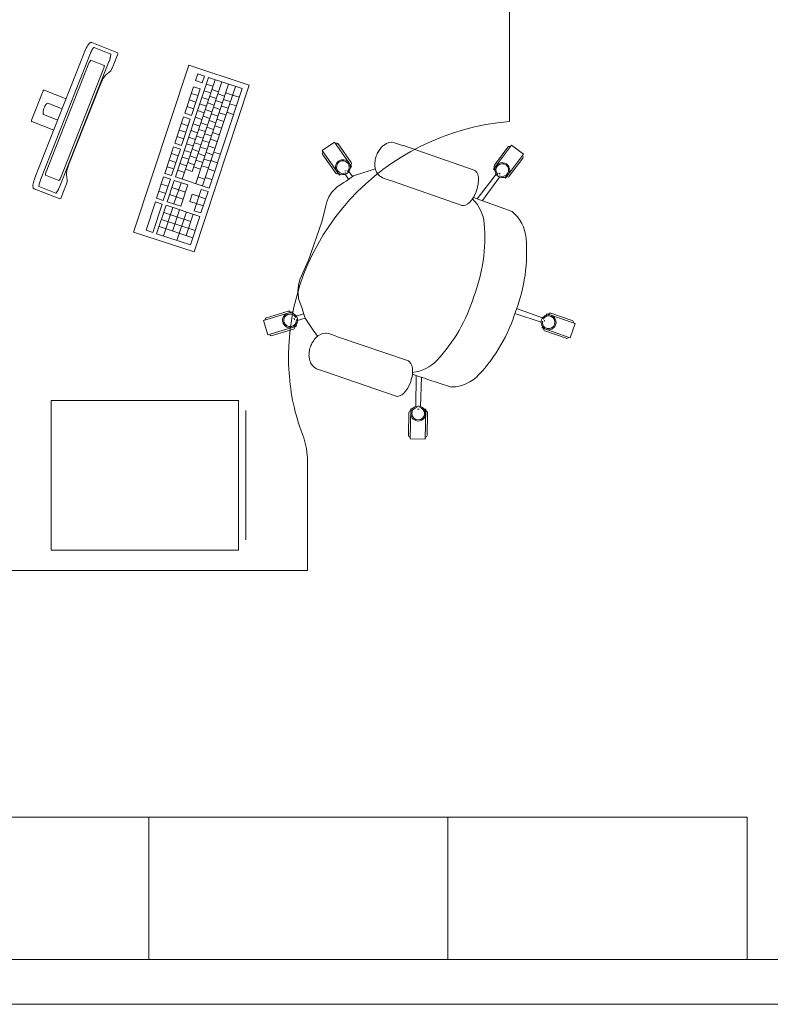
# Model space of a CAD drawing. Extents: x -62248 to 23553, y 42700 to 94694.
# Drawn here: x 3149 to 5156, y 77542 to 80175 of the extents above; entities that cross this region are included whole.
import ezdxf

# ---------------------------------------------------------------- set-up
doc = ezdxf.new("R2010")
doc.units = 0
doc.header["$LTSCALE"] = 99.9
doc.header["$MEASUREMENT"] = 0
doc.layers.add('meble BIUROWE', color=252, linetype='CONTINUOUS', lineweight=13)
doc.layers.add('ściany działowe', color=252, linetype='CONTINUOUS', lineweight=13)

msp = doc.modelspace()

# ---------------------------------------------------------------- linework, layer by layer
at = {"layer": 'meble BIUROWE'}
for p, q in [((4458.2, 80502.4), (4458.2, 79902.4)), ((3329.5, 80103.1), (3331.3, 80106.3)), ((3331.3, 80106.3), (3333, 80108.8)), ((3333, 80108.8), (3334.6, 80110.8)), ((3334.6, 80110.8), (3335.9, 80112)), ((3337.4, 80113.1), (3335.9, 80112)), ((3337.4, 80113.1), (3338.5, 80113.6)), ((3340.4, 80114), (3338.5, 80113.6)), ((3342.3, 80113.7), (3340.4, 80114)), ((3342.3, 80113.7), (3409, 80087.3)), ((3190.1, 79752.1), (3323.8, 80091)), ((3204.9, 79746.7), (3338.3, 80084.9)), ((3323.8, 80091), (3325.5, 80095)), ((3325.5, 80095), (3327.3, 80098.7)), ((3327.3, 80098.7), (3329.5, 80103.1)), ((3339.7, 80088), (3338.3, 80084.9)), ((3341.1, 80091), (3339.7, 80088)), ((3342.5, 80093.7), (3341.1, 80091)), ((3343.8, 80096.1), (3342.5, 80093.7)), ((3345.1, 80098), (3343.8, 80096.1)), ((3346.2, 80099.4), (3345.1, 80098)), ((3347.2, 80100.3), (3346.2, 80099.4)), ((3348, 80100.7), (3347.2, 80100.3)), ((3348, 80100.7), (3392.5, 80083.1)), ((3392.2, 80083.2), (3392.8, 80082.3)), ((3392.8, 80080.1), (3392.3, 80076.9)), ((3392.8, 80082.3), (3392.5, 80083.1)), ((3392.7, 80079.2), (3392.9, 80081)), ((3392.8, 80082.3), (3392.8, 80080.1)), ((3392.9, 80081), (3392.8, 80082.3)), ((3411, 80081.2), (3399.2, 80051.2)), ((3409, 80087.4), (3410.6, 80086.3)), ((3409, 80087.3), (3410.6, 80086.3)), ((3410.6, 80086.3), (3411.5, 80084.8)), ((3411.7, 80083), (3411, 80081.2)), ((3411.5, 80084.8), (3411.7, 80083)), ((3334.5, 80058.5), (3220.1, 79768.5)), ((3388.7, 80065), (3255.3, 79726.8)), ((3335.2, 80060.1), (3334.5, 80058.5)), ((3335.9, 80061.6), (3335.2, 80060.1)), ((3336.6, 80063), (3335.9, 80061.6)), ((3337.3, 80064.1), (3336.6, 80063)), ((3337.9, 80065.1), (3337.3, 80064.1)), ((3338.5, 80065.8), (3337.9, 80065.1)), ((3338.9, 80066.3), (3338.5, 80065.8)), ((3339.3, 80066.4), (3338.9, 80066.3)), ((3375.4, 80052.2), (3339.3, 80066.4)), ((3389.9, 80068.2), (3388.1, 80063.3)), ((3388.7, 80065), (3389.9, 80068.2)), ((3391.3, 80072.8), (3389.9, 80068.2)), ((3389.9, 80068.2), (3390.9, 80071.3)), ((3390.9, 80071.3), (3391.7, 80074.3)), ((3392.3, 80076.9), (3391.3, 80072.8)), ((3391.7, 80074.3), (3392.3, 80076.9)), ((3392.3, 80076.9), (3392.7, 80079.2)), ((3453.8, 79607.2), (3601.4, 80053.5)), ((3601.4, 80053.5), (3762.8, 80000.1)), ((3259.1, 79753.1), (3373.5, 80043.1)), ((3373.5, 80043.1), (3374.1, 80044.8)), ((3374.1, 80044.8), (3374.6, 80046.3)), ((3374.6, 80046.3), (3375, 80047.8)), ((3375, 80047.8), (3375.3, 80049.1)), ((3375.3, 80049.1), (3375.5, 80050.2)), ((3375.6, 80051.8), (3375.4, 80052.2)), ((3375.5, 80050.2), (3375.6, 80051.2)), ((3375.6, 80051.2), (3375.6, 80051.8)), ((3391.7, 80037.2), (3378.9, 80026.5)), ((3392.6, 80038.3), (3391.7, 80037.2)), ((3393.6, 80039.9), (3392.6, 80038.3)), ((3394.8, 80041.8), (3393.6, 80039.9)), ((3395.9, 80044), (3394.8, 80041.8)), ((3395.9, 80044), (3396.3, 80044.8)), ((3397.4, 80047), (3396.3, 80044.8)), ((3398.4, 80049.3), (3397.4, 80047)), ((3399.2, 80051.2), (3398.4, 80049.3)), ((3625.1, 80029.8), (3619.3, 80012.1)), ((3643.2, 80023.8), (3625.1, 80029.8)), ((3366.8, 80006.2), (3364, 79999.9)), ((3369.4, 80011.6), (3366.8, 80006.2)), ((3371.9, 80016.3), (3369.4, 80011.6)), ((3374.4, 80020.6), (3371.9, 80016.3)), ((3376.8, 80024), (3374.4, 80020.6)), ((3378.9, 80026.5), (3376.8, 80024)), ((3565.7, 79754.5), (3653.6, 80020.4)), ((3671.6, 80014.4), (3583.7, 79748.6)), ((3689.7, 80008.4), (3610.5, 79769.2)), ((3637.3, 80006.1), (3619.3, 80012.1)), ((3707.7, 80002.5), (3619.8, 79736.6)), ((3643.2, 80023.8), (3637.3, 80006.1)), ((3665.8, 79996.7), (3647.7, 80002.6)), ((3743.8, 79990.5), (3653.6, 80020.4)), ((3211.6, 79984.5), (3180.9, 79906.5)), ((3211.6, 79984.5), (3212.3, 79986)), ((3212.3, 79986), (3213.5, 79986.7)), ((3213.5, 79986.7), (3215, 79986.5)), ((3273.5, 79963.4), (3215, 79986.5)), ((3362.2, 79995.3), (3282.3, 79792.7)), ((3364, 79999.9), (3362.2, 79995.3)), ((3590.4, 79924.7), (3613.8, 79995.6)), ((3626, 79971.9), (3608, 79977.9)), ((3608.4, 79918.8), (3631.9, 79989.6)), ((3631.9, 79989.6), (3613.8, 79995.6)), ((3762.8, 80000.1), (3615.2, 79553.8)), ((3725.8, 79996.5), (3637.8, 79730.7)), ((3659.9, 79979), (3641.9, 79984.9)), ((3655.9, 79724.7), (3743.8, 79990.5)), ((3680.9, 79981.9), (3662.9, 79987.8)), ((3697, 79970.2), (3679, 79976.2)), ((3718.1, 79973.4), (3700.1, 79979.4)), ((3218.4, 79946.3), (3219.5, 79947.8)), ((3219.5, 79947.8), (3221.2, 79949.5)), ((3221.2, 79949.5), (3222.9, 79950.8)), ((3222.9, 79950.8), (3224.2, 79951.5)), ((3224.2, 79951.5), (3224.6, 79951.6)), ((3224.6, 79951.6), (3224.9, 79951.6)), ((3224.9, 79951.6), (3262.9, 79936.6)), ((3620.1, 79954.2), (3602.1, 79960.2)), ((3648.2, 79943.5), (3630.2, 79949.5)), ((3654.1, 79961.2), (3636, 79967.2)), ((3669.2, 79946.4), (3651.1, 79952.4)), ((3675, 79964.1), (3657, 79970.1)), ((3691.2, 79952.5), (3673.1, 79958.4)), ((3712.3, 79955.7), (3694.2, 79961.6)), ((3728.5, 79944.3), (3710.5, 79950.3)), ((3736.2, 79967.4), (3718.1, 79973.4)), ((3211.9, 79929.9), (3211.7, 79928)), ((3211.7, 79925.6), (3211.7, 79928)), ((3212.1, 79923.5), (3211.7, 79925.6)), ((3211.9, 79929.9), (3212.5, 79932.8)), ((3212.6, 79922.1), (3212.1, 79923.5)), ((3212.5, 79932.8), (3213.3, 79935.8)), ((3212.8, 79921.7), (3212.6, 79922.1)), ((3213, 79921.5), (3212.8, 79921.7)), ((3251, 79906.5), (3213, 79921.5)), ((3213.3, 79935.8), (3215.3, 79940.9)), ((3215.3, 79940.9), (3216.8, 79943.7)), ((3216.8, 79943.7), (3218.4, 79946.3)), ((3608.4, 79918.8), (3590.4, 79924.7)), ((3614.3, 79936.5), (3596.2, 79942.4)), ((3642.3, 79925.8), (3624.3, 79931.8)), ((3663.3, 79928.7), (3645.3, 79934.7)), ((3679.5, 79917), (3661.4, 79923)), ((3685.3, 79934.7), (3667.3, 79940.7)), ((3700.5, 79920.2), (3682.5, 79926.2)), ((3706.4, 79938), (3688.4, 79943.9)), ((3720.9, 79921.2), (3702.8, 79927.2)), ((3180.4, 79905), (3180.9, 79906.5)), ((3180.8, 79903.6), (3180.4, 79905)), ((3182, 79902.7), (3180.8, 79903.6)), ((3182, 79902.7), (3240.4, 79879.7)), ((3563.8, 79844.3), (3587.2, 79915.2)), ((3599.4, 79891.5), (3581.4, 79897.5)), ((3581.8, 79838.4), (3605.3, 79909.3)), ((3605.3, 79909.3), (3587.2, 79915.2)), ((3630.6, 79890.3), (3612.6, 79896.3)), ((3636.5, 79908.1), (3618.4, 79914)), ((3651.6, 79893.2), (3633.5, 79899.2)), ((3657.4, 79911), (3639.4, 79916.9)), ((3673.6, 79899.3), (3655.6, 79905.3)), ((3694.7, 79902.5), (3676.6, 79908.5)), ((3593.5, 79873.8), (3575.5, 79879.8)), ((3624.7, 79872.6), (3606.7, 79878.6)), ((3645.7, 79875.5), (3627.7, 79881.5)), ((3661.9, 79863.9), (3643.8, 79869.8)), ((3667.7, 79881.6), (3649.7, 79887.5)), ((3682.9, 79867.1), (3664.9, 79873)), ((3688.8, 79884.8), (3670.8, 79890.8)), ((3581.8, 79838.4), (3563.8, 79844.3)), ((3587.7, 79856.1), (3569.6, 79862.1)), ((3613, 79837.2), (3595, 79843.1)), ((3618.9, 79854.9), (3600.8, 79860.9)), ((3634, 79840.1), (3616, 79846)), ((3639.9, 79857.8), (3621.8, 79863.8)), ((3656, 79846.1), (3638, 79852.1)), ((3677.1, 79849.3), (3659, 79855.3)), ((3990.7, 79847.8), (3958, 79824.9)), ((3990.7, 79847.8), (4036.6, 79782.3)), ((4034.9, 79793.3), (4000.6, 79842.5)), ((4123.1, 79839.7), (4129.5, 79843.9)), ((4129.5, 79843.9), (4136.1, 79846.3)), ((4136.1, 79846.3), (4142.8, 79847)), ((4145.2, 79847.1), (4142.8, 79847)), ((4145.2, 79847.1), (4151.4, 79846)), ((4159, 79843.3), (4151.5, 79846)), ((4151.5, 79845.9), (4151.5, 79845.9)), ((4167.1, 79840.6), (4159, 79843.3)), ((3537.2, 79764), (3560.6, 79834.8)), ((3572.8, 79811.2), (3554.8, 79817.1)), ((3555.2, 79758), (3578.7, 79828.9)), ((3578.7, 79828.9), (3560.6, 79834.8)), ((3607.2, 79819.5), (3589.1, 79825.4)), ((3628.1, 79822.4), (3610.1, 79828.3)), ((3644.3, 79810.7), (3626.2, 79816.7)), ((3650.1, 79828.4), (3632.1, 79834.4)), ((3665.4, 79813.9), (3647.3, 79819.9)), ((3671.2, 79831.6), (3653.2, 79837.6)), ((3685.7, 79814.9), (3667.7, 79820.9)), ((3958, 79824.9), (4003.8, 79759.3)), ((4105.1, 79817.2), (4103.7, 79813.9)), ((4106.6, 79820.1), (4105.1, 79817.2)), ((4108, 79822.7), (4106.6, 79820.1)), ((4108, 79822.7), (4111.6, 79827.9)), ((4113.6, 79830.8), (4111.6, 79827.9)), ((4115.5, 79832.8), (4113.6, 79830.8)), ((4115.5, 79832.8), (4121, 79838.3)), ((4123.1, 79839.7), (4121, 79838.3)), ((4175.3, 79837.7), (4167.1, 79840.6)), ((4175.4, 79838.1), (4364.4, 79772.9)), ((4463.8, 79839.2), (4416, 79775.1)), ((4418, 79786.1), (4453.8, 79834.2)), ((4495.9, 79815.3), (4463.8, 79839.2)), ((3282.3, 79792.7), (3279.9, 79786.2)), ((3567, 79793.4), (3548.9, 79799.4)), ((3595.4, 79784), (3577.4, 79790)), ((3601.3, 79801.7), (3583.3, 79807.7)), ((3616.4, 79786.9), (3598.4, 79792.9)), ((3622.3, 79804.6), (3604.2, 79810.6)), ((3638.4, 79793), (3620.4, 79798.9)), ((3659.5, 79796.2), (3641.5, 79802.1)), ((3678.2, 79792.3), (3660.2, 79798.3)), ((3994, 79764.7), (3959.6, 79813.9)), ((4098.8, 79791), (4098.6, 79787.5)), ((4099.3, 79797.3), (4098.8, 79791)), ((4099.7, 79800.2), (4099.3, 79797.3)), ((4100.4, 79803.4), (4099.7, 79800.2)), ((4101.3, 79806.9), (4100.4, 79803.4)), ((4102.4, 79810.4), (4101.3, 79806.9)), ((4103.7, 79813.9), (4102.4, 79810.4)), ((4495.9, 79815.3), (4448.1, 79751.2)), ((4458, 79756.2), (4493.9, 79804.3)), ((3218.6, 79763.9), (3218.3, 79762.6)), ((3219, 79765.3), (3218.6, 79763.9)), ((3219.5, 79766.9), (3219, 79765.3)), ((3220.1, 79768.5), (3219.5, 79766.9)), ((3274.6, 79765.8), (3274.3, 79762.3)), ((3275.4, 79770.1), (3274.6, 79765.8)), ((3276.5, 79775.1), (3275.4, 79770.1)), ((3278, 79780.1), (3276.5, 79775.1)), ((3279.9, 79786.2), (3277.9, 79779.9)), ((3555.2, 79758), (3537.2, 79764)), ((3561.1, 79775.7), (3543.1, 79781.7)), ((3589.6, 79766.3), (3571.5, 79772.3)), ((3610.5, 79769.2), (3592.5, 79775.2)), ((3632.6, 79775.2), (3614.5, 79781.2)), ((3653.6, 79778.5), (3635.6, 79784.4)), ((3670.8, 79769.8), (3652.7, 79775.8)), ((4021.8, 79772), (4018.5, 79769.7)), ((4038.6, 79755.4), (4029.2, 79768.6)), ((4036.6, 79782.3), (4033.2, 79779.9)), ((4069.1, 79766.4), (4043.8, 79758.7)), ((4080.9, 79770.3), (4069.1, 79766.4)), ((4100, 79776.4), (4080.9, 79770.3)), ((4098.6, 79787.5), (4098.9, 79784.7)), ((4098.9, 79784.7), (4099.8, 79777)), ((4099.8, 79777), (4100.6, 79774.6)), ((4100.6, 79774.6), (4103.1, 79767.4)), ((4103.1, 79767.4), (4106.8, 79761.4)), ((4367.6, 79770.5), (4364.3, 79772.5)), ((4371.1, 79766.3), (4367.6, 79770.5)), ((4373.7, 79760.6), (4371.1, 79766.3)), ((4419.3, 79772.6), (4416, 79775.1)), ((4433.6, 79761.9), (4430.4, 79764.3)), ((3185.2, 79735.8), (3186, 79739.4)), ((3186, 79739.4), (3187.2, 79743.3)), ((3187.2, 79743.3), (3187.4, 79744.1)), ((3187.4, 79744.1), (3188.6, 79748)), ((3188.6, 79748), (3190.1, 79752.1)), ((3201.9, 79737.4), (3201.3, 79734.8)), ((3202.7, 79740.3), (3201.9, 79737.4)), ((3203.7, 79743.5), (3202.7, 79740.3)), ((3204.9, 79746.7), (3203.7, 79743.5)), ((3218.1, 79761.4), (3218, 79760.5)), ((3218, 79760.5), (3218.1, 79759.9)), ((3218.3, 79762.6), (3218.1, 79761.4)), ((3218.1, 79759.9), (3218.2, 79759.5)), ((3218.2, 79759.5), (3254.3, 79745.2)), ((3254.3, 79745.2), (3254.7, 79745.4)), ((3254.7, 79745.4), (3255.2, 79745.9)), ((3255.2, 79745.9), (3255.8, 79746.6)), ((3255.8, 79746.6), (3256.4, 79747.5)), ((3256.4, 79747.5), (3257.1, 79748.7)), ((3257.1, 79748.7), (3257.8, 79750.1)), ((3257.8, 79750.1), (3258.5, 79751.6)), ((3258.5, 79751.6), (3259.1, 79753.1)), ((3274.3, 79762.3), (3274.5, 79760.5)), ((3274.5, 79760.5), (3276.4, 79745.6)), ((3275.5, 79739.1), (3274.5, 79735.9)), ((3276, 79741.3), (3275.5, 79739.1)), ((3276.3, 79743.3), (3276, 79741.3)), ((3276.4, 79744.8), (3276.3, 79743.3)), ((3276.4, 79745.6), (3276.4, 79744.8)), ((3515.2, 79697.5), (3534.1, 79754.5)), ((3533.2, 79691.5), (3552.1, 79748.5)), ((3552.1, 79748.5), (3534.1, 79754.5)), ((3543.7, 79688.1), (3562.5, 79745)), ((3580.6, 79739.1), (3561.7, 79682.1)), ((3598.6, 79733.1), (3562.5, 79745)), ((3655.9, 79724.7), (3565.7, 79754.5)), ((3643.7, 79748.4), (3625.7, 79754.4)), ((3663.3, 79747.3), (3645.3, 79753.2)), ((4015.6, 79739.4), (4000.3, 79729.8)), ((4007.2, 79761.7), (4003.8, 79759.3)), ((4021.7, 79743.5), (4015.6, 79739.4)), ((4028.3, 79748.2), (4019.2, 79761.6)), ((4041.9, 79757.8), (4021.7, 79743.5)), ((4041.9, 79757.8), (4043.8, 79758.7)), ((4106.8, 79761.4), (4111.6, 79756.8)), ((4111.6, 79756.8), (4113.4, 79755.2)), ((4113.4, 79755.2), (4117.7, 79752.9)), ((4119, 79751.8), (4117.7, 79752.9)), ((4126.5, 79749.2), (4119, 79751.8)), ((4134.6, 79746.4), (4126.5, 79749.2)), ((4142.8, 79743.6), (4134.6, 79746.4)), ((4142.8, 79743.6), (4331.7, 79678.4)), ((4371.9, 79696.1), (4422.6, 79761.5)), ((4375.2, 79753.5), (4373.7, 79760.6)), ((4375.1, 79736.5), (4375.7, 79745.3)), ((4375.7, 79745.3), (4375.2, 79753.5)), ((4386, 79691.2), (4432.2, 79754)), ((4448.1, 79751.2), (4444.8, 79753.6)), ((3184.5, 79730.3), (3184.7, 79732.8)), ((3184.6, 79728.5), (3184.5, 79730.3)), ((3185, 79726.7), (3184.6, 79728.5)), ((3184.7, 79732.8), (3185.2, 79735.8)), ((3185.4, 79725.6), (3185, 79726.7)), ((3186.5, 79724), (3185.4, 79725.6)), ((3188.2, 79723), (3186.5, 79724)), ((3254.9, 79696.6), (3188.2, 79723)), ((3200.9, 79732.5), (3200.8, 79730.7)), ((3200.8, 79730.7), (3200.8, 79729.3)), ((3200.8, 79729.3), (3201.2, 79728.6)), ((3201.3, 79734.8), (3200.9, 79732.5)), ((3245.7, 79711), (3201.2, 79728.6)), ((3246.5, 79711.4), (3245.4, 79711.1)), ((3245.7, 79711), (3246.5, 79711.4)), ((3248, 79713), (3246.5, 79711.4)), ((3246.5, 79711.4), (3247.4, 79712.3)), ((3247.4, 79712.3), (3248.6, 79713.7)), ((3249.8, 79715.7), (3248, 79713)), ((3248.6, 79713.7), (3249.8, 79715.6)), ((3251.9, 79719.3), (3249.8, 79715.7)), ((3249.8, 79715.6), (3251.2, 79718)), ((3251.2, 79718), (3252.6, 79720.7)), ((3254, 79723.7), (3251.9, 79719.3)), ((3252.6, 79720.7), (3254, 79723.7)), ((3256, 79728.4), (3254, 79723.7)), ((3254, 79723.7), (3255.3, 79726.8)), ((3272.9, 79731.1), (3260.5, 79699.8)), ((3273.8, 79733.5), (3272.9, 79731.1)), ((3274.5, 79735.9), (3273.8, 79733.5)), ((3274.8, 79736.6), (3274.5, 79735.9)), ((3539.5, 79710.5), (3521.5, 79716.5)), ((3545.8, 79729.5), (3527.8, 79735.5)), ((3592.3, 79714.1), (3556.3, 79726.1)), ((3598.6, 79733.1), (3579.8, 79676.1)), ((3634.7, 79721.2), (3615.8, 79664.2)), ((3633.9, 79658.2), (3652.7, 79715.2)), ((3652.7, 79715.2), (3634.7, 79721.2)), ((3976, 79701.2), (3983.6, 79713.4)), ((3995.4, 79725.7), (3983.6, 79713.4)), ((3995.4, 79725.7), (3997.7, 79728.1)), ((3997.7, 79728.1), (4000.3, 79729.8)), ((4370.6, 79717.8), (4367.3, 79709.5)), ((4370.6, 79717.8), (4373.2, 79726.4)), ((4373.2, 79726.4), (4373.3, 79727)), ((4373.3, 79727), (4375, 79736.1)), ((4375, 79736.1), (4375.1, 79736.5)), ((3256.8, 79696.3), (3254.9, 79696.6)), ((3258.5, 79696.8), (3256.8, 79696.3)), ((3259.8, 79698), (3258.5, 79696.8)), ((3260.5, 79699.8), (3259.8, 79698)), ((3486.9, 79612.1), (3512.1, 79688)), ((3530.1, 79682), (3512.1, 79688)), ((3533.2, 79691.5), (3515.2, 79697.5)), ((3579.8, 79676.1), (3543.7, 79688.1)), ((3586.1, 79695.1), (3550, 79707.1)), ((3610.4, 79708.2), (3604.1, 79689.2)), ((3640.2, 79677.2), (3604.1, 79689.2)), ((3646.4, 79696.2), (3610.4, 79708.2)), ((3970, 79687.9), (3967.2, 79677.1)), ((3970, 79687.9), (3976, 79701.2)), ((4352.2, 79686.9), (4346.7, 79682.3)), ((4357.6, 79693), (4352.2, 79686.9)), ((4362.6, 79700.4), (4357.6, 79693)), ((4369.6, 79696.9), (4362, 79699.5)), ((4362.6, 79700.4), (4362.8, 79700.7)), ((4367.1, 79709), (4362.8, 79700.7)), ((4367.1, 79709), (4367.3, 79709.5)), ((4379.6, 79693.4), (4369.6, 79696.9)), ((4465.4, 79662.1), (4379.6, 79693.4)), ((3505, 79606.1), (3530.1, 79682)), ((3515.4, 79602.6), (3540.6, 79678.6)), ((3558.6, 79672.6), (3533.5, 79596.7)), ((3606.4, 79635.7), (3534.3, 79659.6)), ((3630.7, 79648.7), (3540.6, 79678.6)), ((3576.6, 79666.6), (3557.8, 79609.7)), ((3594.7, 79660.7), (3569.5, 79584.7)), ((3633.9, 79658.2), (3615.8, 79664.2)), ((3956.6, 79633.8), (3967.2, 79677.1)), ((4335.8, 79678.2), (4331.7, 79678.4)), ((4341.1, 79679.3), (4335.8, 79678.2)), ((4346.7, 79682.3), (4341.1, 79679.3)), ((3618.2, 79610.8), (3528, 79640.6)), ((3612.7, 79654.7), (3593.9, 79597.8)), ((3605.6, 79572.8), (3630.7, 79648.7)), ((3920.4, 79528.9), (3956.9, 79634.6)), ((3615.2, 79553.8), (3453.8, 79607.2)), ((3505, 79606.1), (3486.9, 79612.1)), ((3611.9, 79591.8), (3521.7, 79621.6)), ((3605.6, 79572.8), (3515.4, 79602.6)), ((3902.6, 79489.8), (3920.7, 79529.7)), ((3894.5, 79464.8), (3898.3, 79479.8)), ((3898.3, 79479.8), (3902.6, 79489.8)), ((3892.5, 79449.6), (3894.5, 79464.8)), ((3894.2, 79432.6), (3892.5, 79449.6)), ((3894.7, 79429.3), (3894.2, 79432.6)), ((3895.6, 79426.4), (3894.7, 79429.3)), ((3904, 79402.4), (3895.6, 79426.4)), ((3866.5, 79395.5), (3809.1, 79378)), ((3911.2, 79378.7), (3904, 79402.4)), ((4477.6, 79402.7), (4547, 79377.7)), ((3801, 79370.3), (3877.5, 79393.7)), ((3812.7, 79332.1), (3801, 79370.3)), ((3878.7, 79389.7), (3877.5, 79393.7)), ((3884, 79372.6), (3882.8, 79376.4)), ((3908.1, 79388.7), (3888.3, 79382.4)), ((3912.1, 79376.9), (3891.8, 79370.7)), ((3912.1, 79376.9), (3911.2, 79378.7)), ((3934.1, 79345), (3912.1, 79376.9)), ((4473.1, 79389.4), (4543, 79366.2)), ((4551, 79367.8), (4552.3, 79371.6)), ((4556.9, 79384.7), (4558.2, 79388.6)), ((4633.8, 79362.5), (4558.2, 79388.6)), ((4569.3, 79390), (4626, 79370.5)), ((3812.7, 79332.1), (3889.2, 79355.4)), ((3881.1, 79347.7), (3823.7, 79330.2)), ((3889.2, 79355.4), (3888, 79359.3)), ((3945.4, 79328.3), (3934.1, 79345)), ((4545.1, 79350.8), (4546.5, 79354.6)), ((4620.8, 79324.7), (4545.1, 79350.8)), ((4553, 79342.8), (4609.7, 79323.2)), ((4620.8, 79324.7), (4633.8, 79362.5)), ((3931.8, 79312.2), (3935.3, 79317.4)), ((3937.4, 79320.4), (3935.3, 79317.4)), ((3939.3, 79322.4), (3937.4, 79320.4)), ((3939.3, 79322.4), (3944.8, 79327.9)), ((3946.9, 79329.2), (3944.8, 79327.9)), ((3946.9, 79329.2), (3953.3, 79333.4)), ((3953.3, 79333.4), (3959.9, 79335.9)), ((3959.9, 79335.9), (3966.5, 79336.5)), ((3968.9, 79336.7), (3966.5, 79336.5)), ((3968.9, 79336.7), (3975.3, 79335.5)), ((3982.8, 79332.9), (3975.3, 79335.5)), ((3975.3, 79335.5), (3975.3, 79335.5)), ((3990.8, 79330.1), (3982.8, 79332.9)), ((3999.1, 79327.3), (3990.8, 79330.1)), ((3999.1, 79327.3), (4188.1, 79262.4)), ((3923.5, 79289.8), (3923.1, 79286.9)), ((3924.2, 79293), (3923.5, 79289.8)), ((3925.1, 79296.4), (3924.2, 79293)), ((3926.2, 79300), (3925.1, 79296.4)), ((3927.5, 79303.4), (3926.2, 79300)), ((3928.9, 79306.7), (3927.5, 79303.4)), ((3930.4, 79309.7), (3928.9, 79306.7)), ((3931.8, 79312.2), (3930.4, 79309.7)), ((3922.6, 79280.6), (3922.4, 79277)), ((3922.4, 79277), (3922.6, 79274.3)), ((3923.1, 79286.9), (3922.6, 79280.6)), ((3922.6, 79274.3), (3923.6, 79266.6)), ((3923.6, 79266.6), (3924.4, 79264.2)), ((3924.4, 79264.2), (3926.9, 79257)), ((3926.9, 79257), (3930.6, 79250.9)), ((3930.6, 79250.9), (3935.4, 79246.3)), ((3935.4, 79246.3), (3937.2, 79244.7)), ((3937.2, 79244.7), (3942.7, 79241.4)), ((3950.3, 79238.8), (3942.7, 79241.4)), ((3958.3, 79236), (3950.3, 79238.8)), ((4191.4, 79260.1), (4188.1, 79262.4)), ((4194.9, 79255.9), (4191.4, 79260.1)), ((4197.5, 79250.1), (4194.9, 79255.9)), ((4199, 79243), (4197.5, 79250.1)), ((4199.5, 79234.9), (4199, 79243)), ((3966.6, 79233.1), (3958.3, 79236)), ((3966.6, 79233.1), (4155.5, 79167.9)), ((4194.4, 79207.4), (4196.9, 79216)), ((4196.9, 79216), (4197.1, 79216.5)), ((4197.1, 79216.5), (4198.8, 79225.6)), ((4198.8, 79226), (4199.5, 79234.9)), ((4198.8, 79225.6), (4198.8, 79226)), ((4206.5, 79224.5), (4198.9, 79227.1)), ((4216.5, 79221), (4206.5, 79224.5)), ((4208.8, 79223.7), (4208.4, 79140.9)), ((4233.6, 79215.1), (4216.5, 79221)), ((4223, 79218.8), (4220.5, 79140.9)), ((4237.2, 79213.9), (4233.6, 79215.1)), ((4303.3, 79192.7), (4237.2, 79213.9)), ((4186.4, 79190), (4181.4, 79182.6)), ((4186.4, 79190), (4186.6, 79190.3)), ((4190.9, 79198.5), (4186.6, 79190.3)), ((4190.9, 79198.5), (4191.1, 79199)), ((4194.4, 79207.4), (4191.1, 79199)), ((4159.5, 79167.8), (4155.5, 79167.9)), ((4164.9, 79168.9), (4159.5, 79167.8)), ((4170.4, 79171.9), (4164.9, 79168.9)), ((4176, 79176.5), (4170.4, 79171.9)), ((4181.4, 79182.6), (4176, 79176.5)), ((3733.7, 79156.9), (3233.7, 79156.9)), ((3233.7, 79156.9), (3233.7, 78756.9)), ((3733.7, 79156.9), (3733.7, 78756.9)), ((4192.9, 79054.3), (4194.8, 79134.3)), ((4198.9, 79134.2), (4194.8, 79134.3)), ((4216.8, 79133.8), (4212.8, 79133.9)), ((4234.8, 79133.4), (4230.7, 79133.5)), ((4232.8, 79053.4), (4234.8, 79133.4)), ((3753.7, 79129.9), (3753.7, 78783.9)), ((4189.5, 79124.4), (4188.1, 79064.5)), ((4239.5, 79123.2), (4238.1, 79063.3)), ((4232.8, 79053.4), (4192.9, 79054.3)), ((3918.2, 78702.4), (3918.2, 79002.4)), ((3733.7, 78756.9), (3233.7, 78756.9)), ((3118.2, 78702.4), (3918.2, 78702.4)), ((2694.1, 78042.4), (3494.1, 78042.4)), ((3494.1, 78042.4), (3494.1, 77662.4)), ((3494.1, 78042.4), (3494.1, 77662.4)), ((3494.1, 78042.4), (4294.1, 78042.4)), ((4294.1, 78042.4), (4294.1, 77662.4)), ((4294.1, 78042.4), (4294.1, 77662.4)), ((4294.1, 78042.4), (5094.1, 78042.4)), ((5094.1, 78042.4), (5094.1, 77662.4)), ((3494.1, 77662.4), (2694.1, 77662.4)), ((4294.1, 77662.4), (3494.1, 77662.4)), ((5094.1, 77662.4), (4294.1, 77662.4))]:
    msp.add_line(p, q, dxfattribs=at)
at = {"layer": 'meble BIUROWE', "extrusion": (0, 0, -1)}
for centre, major_axis, start_param, end_param in [((3996.5, 79839.6), (3.54, 3.54), -1.39545, 0.175347), ((3963.7, 79816.7), (3.54, 3.54), 3.316939, 4.887736), ((4457.8, 79831.2), (3.54, 3.54), 4.56786, 6.138656), ((4013.3, 79780.6), (14.1, 14.1), 2.688621, 5.830213), ((4013.3, 79780.6), (12, 12), 1.911292, 7.86418), ((4013.3, 79780.6), (14.1, 14.1), -0.452972, 2.688621), ((4030.9, 79790.5), (3.54, 3.54), 0.175347, 1.746143), ((4439.2, 79772.8), (14.1, 14.1), 2.688621, 5.830213), ((4439.2, 79772.8), (-12, 12), 4.733008, 10.685896), ((4439.2, 79772.8), (14.1, 14.1), -0.452972, 2.688621), ((4489.9, 79807.3), (3.54, 3.54), -0.144529, 1.426267), ((3998.1, 79767.5), (3.54, 3.54), 1.746143, 3.316939), ((4422, 79783.1), (3.54, 3.54), 2.997063, 4.56786), ((4454, 79759.2), (3.54, 3.54), 1.426267, 2.997063), ((4288.4, 79621.2), (72.7, 72.7), -0.023597, 0.704745), ((4400.3, 79582.5), (72.7, 72.7), -0.099771, 0.704745), ((3952.8, 79592.2), (310.9, 310.9), 0.700596, 1.151767), ((4064.7, 79553.6), (310.9, 310.9), 0.700596, 1.151767), ((3943, 79564), (310.9, 310.9), 1.083882, 1.535052), ((3868, 79390.7), (-3.54, 3.54), 0.489506, 2.060302), ((4055, 79525.4), (310.9, 310.9), 1.083882, 1.535052), ((3810.6, 79373.2), (-3.54, 3.54), 5.201895, 6.772691), ((3871.9, 79371), (14.1, 14.1), 2.688621, 5.830213), ((3871.9, 79371), (12, 12), 0.654654, 6.607542), ((3871.9, 79371), (14.1, 14.1), -0.452972, 2.688621), ((4563, 79365.8), (14.1, 14.1), 2.688621, 5.830213), ((4563, 79365.8), (-12, 12), 5.995362, 11.94825), ((4563, 79365.8), (14.1, 14.1), -0.452972, 2.688621), ((4567.7, 79385.3), (3.54, 3.54), 4.259417, 5.830213), ((4624.4, 79365.7), (3.54, 3.54), -0.452972, 1.117824), ((3879.6, 79352.5), (3.54, 3.54), 0.489506, 2.060302), ((4554.6, 79347.5), (3.54, 3.54), 2.688621, 4.259417), ((3822.3, 79335), (3.54, 3.54), 2.060302, 3.631098), ((4611.3, 79327.9), (3.54, 3.54), 1.117824, 2.688621), ((4189.3, 79334.2), (72.7, 72.7), 1.530903, 2.259246), ((4301.2, 79295.6), (72.7, 72.7), 1.530903, 2.335419), ((4214.5, 79121.8), (14.1, 14.1), 2.688621, 5.830213), ((4214.5, 79121.8), (12, 12), -0.596266, 5.356622), ((4214.5, 79121.8), (14.1, 14.1), -0.452972, 2.688621), ((4194.5, 79124.3), (3.54, 3.54), 3.950974, 5.521771), ((4234.5, 79123.4), (3.54, 3.54), -0.761414, 0.809382), ((4193.1, 79064.3), (3.54, 3.54), 2.380178, 3.950974), ((4233.1, 79063.4), (3.54, 3.54), 0.809382, 2.380178)]:
    msp.add_ellipse(centre, major_axis=major_axis, ratio=1, start_param=start_param, end_param=end_param, dxfattribs=at)
at = {"layer": 'meble BIUROWE'}
for points in [[(3868.2, 79252.4), (3857.6, 79591.7), (4119.3, 79874.5), (4458.2, 79902.4)], [(3898.3, 79085.6), (3879.6, 79139.3), (3870, 79195.6), (3868.2, 79252.4)], [(3915.9, 79028.3), (3912.7, 79048.1), (3904.9, 79066.7), (3898.3, 79085.6)], [(3918.2, 79002.4), (3918.2, 79002.4), (3918, 79015.4), (3915.9, 79028.3)]]:
    msp.add_open_spline(points, degree=3, dxfattribs=at)
at = {"layer": 'ściany działowe'}
for p, q in [((5589.2, 77662.4), (1377.2, 77662.4)), ((1377.2, 77542.4), (5589.2, 77542.4))]:
    msp.add_line(p, q, dxfattribs=at)

doc.saveas('drawing.dxf')
